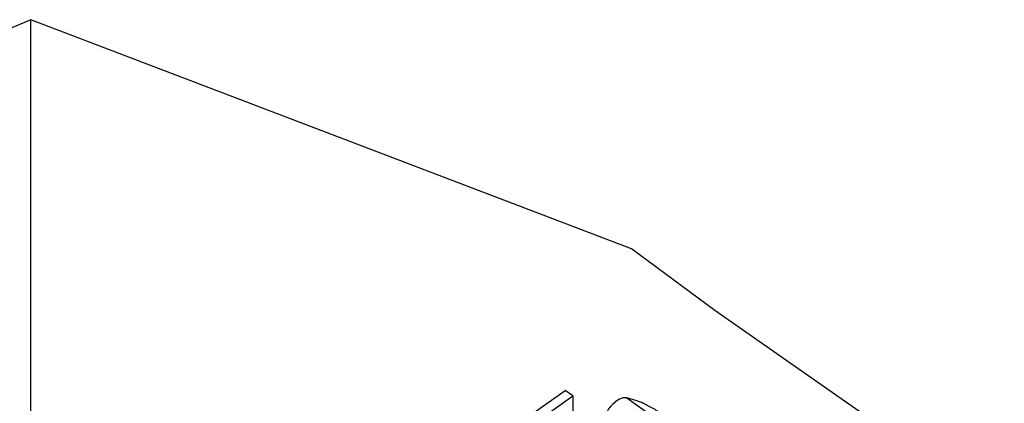
# Model space of a CAD drawing. Units: inches. Extents: x -7.3 to 49.4, y 11.7 to 47.1.
# Drawn here: x 17.3 to 25.3, y 27.2 to 30.3 of the extents above; entities that cross this region are included whole.
import ezdxf

# ---------------------------------------------------------------- set-up
doc = ezdxf.new("R2010")
doc.units = ezdxf.units.IN
doc.header["$LTSCALE"] = 1.21
doc.header["$MEASUREMENT"] = 0
doc.linetypes.add('PHANTOM', pattern=[0.8, 0.45, -0.05, 0.1, -0.05, 0.1, -0.05])
doc.layers.add('DRAWING', color=7, linetype='CONTINUOUS')

msp = doc.modelspace()

# ---------------------------------------------------------------- linework, layer by layer
at = {"layer": 'DRAWING'}
for p, q in [((17.4009, 30.3085), (12.5874, 28.2929)), ((22.2852, 28.4454), (17.4009, 30.3085)), ((22.9606, 27.9415), (22.2852, 28.4454)), ((25.3152, 26.2994), (22.9606, 27.9415))]:
    msp.add_line(p, q, dxfattribs=at)
at = {"layer": 'DRAWING', "linetype": 'Continuous'}
for p, q in [((17.4009, 16.6742), (17.4009, 30.3085)), ((19.2756, 25.547), (21.7443, 27.2927)), ((19.3393, 25.502), (21.8079, 27.2477)), ((21.8079, 27.2477), (21.7443, 27.2927)), ((21.8079, 27.2477), (21.8079, 27.101)), ((22.3278, 27.2066), (22.2458, 27.2306))]:
    msp.add_line(p, q, dxfattribs=at)
at = {"layer": 'DRAWING', "linetype": 'PHANTOM'}
msp.add_line((22.2458, 27.2306), (24.9133, 25.3443), dxfattribs=at)
at = {"layer": 'DRAWING', "linetype": 'Continuous'}
for points, start_tangent, end_tangent in [([(22.2458, 27.2306), (22.2221, 27.2321), (22.1945, 27.2243), (22.165, 27.2076), (22.1352, 27.1832), (22.1074, 27.1527), (22.0832, 27.118)], (-0.959683, 0.281085), (-0.518117, -0.85531)), ([(22.5542, 27.0853), (22.5167, 27.1105), (22.4753, 27.1359), (22.433, 27.1597), (22.3925, 27.1803), (22.3566, 27.1963), (22.3278, 27.2066)], (-0.816497, 0.57735), (-0.959683, 0.281085))]:
    msp.add_spline(points, degree=3, dxfattribs=dict(at, start_tangent=start_tangent, end_tangent=end_tangent))

doc.saveas('drawing.dxf')
